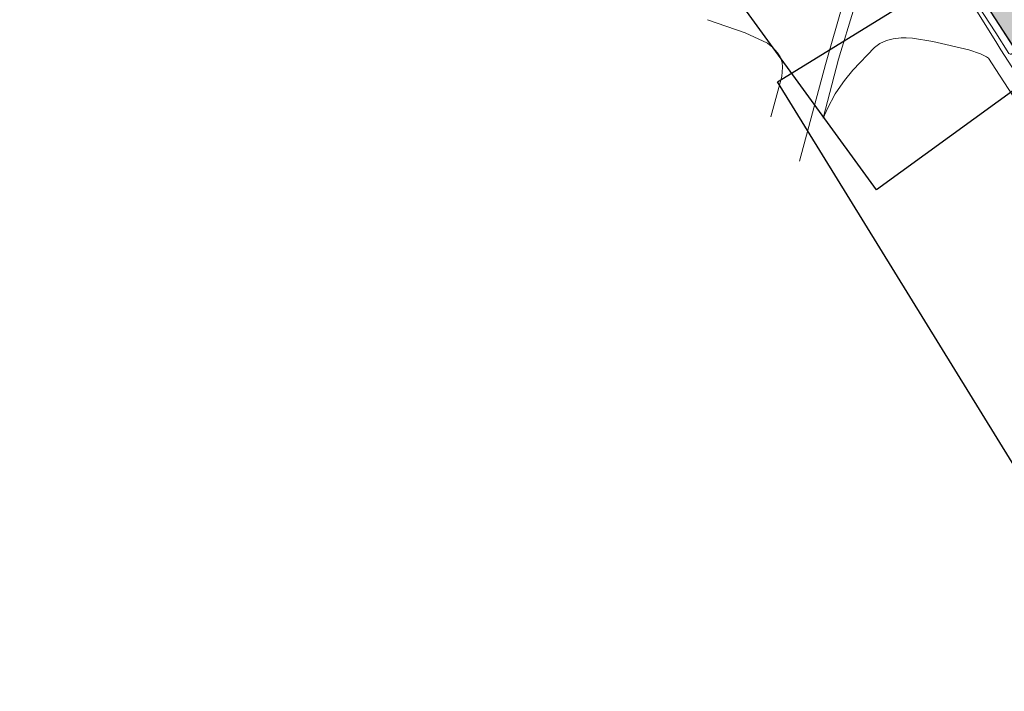
# Model space of a CAD drawing. Units: metres. Extents: x 674675 to 680851, y 7176859 to 7185862.
# Drawn here: x 679279 to 679491, y 7179242 to 7179387 of the extents above; entities that cross this region are included whole.
import ezdxf

# ---------------------------------------------------------------- set-up
doc = ezdxf.new("R2010")
doc.units = ezdxf.units.M
for name, color, linetype, lineweight in [('CALCADA', 254, 'Continuous', 0), ('CERCA_ARAME', 254, 'cerca', 0), ('Pavimentos', 3, 'Continuous', 0), ('VIA_ PAVIMENTADA', 1, 'Continuous', 0)]:
    doc.layers.add(name, color=color, linetype=linetype, lineweight=lineweight)
doc.layers.add('PG-MFIO', color=5, linetype='Continuous')
doc.styles.get("Standard").update_dxf_attribs({"font": 'arial.ttf'})
doc.linetypes.add('cerca', pattern='A,5,0,["X",Standard,S=0.5,R=0,X=0,Y=-0.25],0.1', length=5.1)

msp = doc.modelspace()

# ---------------------------------------------------------------- hatches: boundary and pattern name
at = {"layer": 'Pavimentos'}
h = msp.add_hatch(color=240, dxfattribs=at)
h.paths.add_polyline_path([(679463.553, 7179412.656), (679464.318, 7179413.238), (679465.137, 7179413.783), (679465.692, 7179413.983), (679466.356, 7179414.151), (679467.039, 7179414.128), (679469.356, 7179413.853), (679471.593, 7179420.771, 0.0086345), (679457.147, 7179444.192), (679453.158, 7179441.577), (679455.394, 7179438.03), (679457.133, 7179435.37), (679457.127, 7179435.368), (679457.97, 7179433.596), (679458.277, 7179432.068), (679458.261, 7179430.697), (679458.084, 7179429.562), (679457.003, 7179425.298), (679453.415, 7179412.432), (679452.387, 7179408.606), (679460.7, 7179406.244), (679461.811, 7179410.345), (679462.826, 7179411.758)])
h.paths.add_polyline_path([(679513.432, 7179360.74), (679493.272, 7179391.781, -0.0107003), (679475.243, 7179420.887, 0.0091955), (679459.824, 7179445.946), (679458.485, 7179445.069, -0.0091862), (679473.858, 7179420.085, 0.0106949), (679491.95, 7179390.878), (679512.087, 7179359.873)])
h.paths.add_polyline_path([(679510.742, 7179359.006), (679490.629, 7179389.975, -0.0010813), (679488.736, 7179392.904), (679501.384, 7179371.191), (679498.386, 7179372.156), (679502.38, 7179366.006), (679508.133, 7179357.325)])
h.paths.add_polyline_path([(679473.858, 7179420.085, 0.0091862), (679458.485, 7179445.069), (679457.147, 7179444.192, -0.0086345), (679471.593, 7179420.771), (679471.918, 7179421.775), (679488.736, 7179392.904, 0.0010813), (679490.629, 7179389.975), (679510.742, 7179359.006), (679512.087, 7179359.873), (679491.95, 7179390.878, -0.0106949)])
h.paths.add_polyline_path([(679488.736, 7179392.904), (679471.918, 7179421.775), (679469.358, 7179413.86), (679470.835, 7179413.411), (679471.447, 7179413.063), (679471.936, 7179412.628), (679472.33, 7179412.23), (679473.795, 7179409.991, -0.0735934), (679475.288, 7179408.187, 0.0023269), (679483.655, 7179394.928), (679485.248, 7179392.494), (679489.028, 7179386.627), (679493.986, 7179378.931), (679498.386, 7179372.156), (679501.384, 7179371.191)], flags=17)
edge = h.paths.add_edge_path()
edge.add_line((679486.465, 7179408.484), (679475.306, 7179425.698))
edge.add_line((679475.306, 7179425.698), (679472.671, 7179429.433))
edge.add_line((679472.671, 7179429.433), (679471.055, 7179432.563))
edge.add_line((679471.055, 7179432.563), (679470.96, 7179434.34))
edge.add_line((679470.96, 7179434.34), (679470.382, 7179435.283))
edge.add_arc((679471.234, 7179435.807), 1, 164.13656, 211.58641, ccw=False)
edge.add_line((679470.272, 7179436.08), (679476.109, 7179456.62))
edge.add_line((679476.109, 7179456.62), (679459.824, 7179445.946))
edge.add_arc((678786.291, 7179014.259), 800, 30.549615, 32.657016, ccw=False)
edge.add_arc((680164.194, 7179827.514), 800, 210.549615, 213.001852)
edge.add_line((679493.272, 7179391.781), (679513.432, 7179360.74))
edge.add_line((679513.432, 7179360.74), (679516.122, 7179362.473))
edge.add_line((679516.122, 7179362.473), (679495.76, 7179393.825))
edge.add_arc((680163.999, 7179827.815), 796.8, 211.753678, 213.001852, ccw=False)

# ---------------------------------------------------------------- linework, layer by layer
for points in [[(679463.398, 7179350.017), (679279.017, 7179603.563), (679377.686, 7179675.316), (679562.067, 7179421.769)], [(679606.475, 7179106.373), (679442.038, 7179373.286), (679545.909, 7179437.278), (679710.346, 7179170.364)]]:
    msp.add_lwpolyline(points, close=True)
at = {"layer": 'CALCADA'}
for points in [[(679493.39, 7179379.856), (679492.305, 7179379.208), (679492.099, 7179379.201), (679491.874, 7179379.394), (679489.028, 7179383.792), (679482.809, 7179393.404), (679472.587, 7179409.609), (679472.03, 7179410.371), (679471.372, 7179411.038), (679470.656, 7179411.51), (679470.272, 7179411.87), (679471.216, 7179413.194)], [(679459.456, 7179393.083), (679463.235, 7179406.464), (679463.773, 7179408.829), (679464.476, 7179410.301), (679465.852, 7179411.378), (679467.136, 7179411.725), (679468.428, 7179411.739), (679469.861, 7179411.181), (679470.743, 7179410.505), (679471.361, 7179409.81), (679471.717, 7179409.18), (679482.078, 7179393.114), (679489.028, 7179381.936), (679490.127, 7179380.168), (679495.814, 7179371.425)]]:
    msp.add_lwpolyline(points, dxfattribs=at)
at = {"layer": 'CALCADA', "flags": 128}
msp.add_lwpolyline([(679451.908, 7179365.443), (679455.215, 7179378.144), (679458.526, 7179389.218)], dxfattribs=at)
at = {"layer": 'CERCA_ARAME', "ltscale": 0.05, "flags": 128}
msp.add_lwpolyline([(679451.908, 7179365.443), (679452.815, 7179367.504), (679454.44, 7179370.678), (679455.094, 7179371.623), (679456.497, 7179373.526), (679458.286, 7179375.758), (679462.954, 7179380.64), (679464.066, 7179381.527), (679465.553, 7179382.195), (679466.965, 7179382.519), (679468.655, 7179382.718), (679469.728, 7179382.722), (679471.103, 7179382.646), (679475.516, 7179381.955), (679483.266, 7179380.17), (679485.732, 7179379.296), (679487.069, 7179378.659), (679487.434, 7179378.386), (679489.028, 7179375.928), (679501.524, 7179356.659), (679513.336, 7179338.021), (679532.208, 7179310.069), (679555.388, 7179272.905), (679575.026, 7179242.341), (679588.418, 7179220.748), (679606.414, 7179191.06), (679615.89, 7179175.428)], dxfattribs=at)
at = {"layer": 'PG-MFIO', "flags": 128}
msp.add_lwpolyline([(679460.75, 7179406.23, -0.6552718), (679475.288, 7179408.187, 0.0035071), (679487.945, 7179388.232), (679583.3, 7179241.409, -0.0147483), (679632.196, 7179161.027), (679774.615, 7178910.548, -0.5625574), (679767.965, 7178898.6)], format="xyb", dxfattribs=at)
at = {"layer": 'VIA_ PAVIMENTADA'}
for points in [[(679446.783, 7179356.184), (679452.379, 7179376.988), (679456.163, 7179390.239), (679459.798, 7179402.916), (679461.811, 7179410.345), (679462.826, 7179411.758), (679463.553, 7179412.656), (679464.318, 7179413.238), (679465.137, 7179413.783), (679465.692, 7179413.983), (679466.356, 7179414.151), (679467.039, 7179414.128), (679469.396, 7179413.848), (679470.835, 7179413.411), (679471.447, 7179413.063), (679471.936, 7179412.628), (679472.33, 7179412.23), (679485.248, 7179392.494), (679489.028, 7179386.627), (679499.979, 7179369.629)], [(679427.022, 7179386.642), (679435.116, 7179383.839), (679439.947, 7179381.57), (679441.053, 7179380.632), (679442.042, 7179379.491), (679442.606, 7179378.613), (679443.039, 7179377.42), (679443.121, 7179376.41), (679443.027, 7179374.419), (679440.602, 7179365.752)]]:
    msp.add_lwpolyline(points, dxfattribs=at)

doc.saveas('drawing.dxf')
